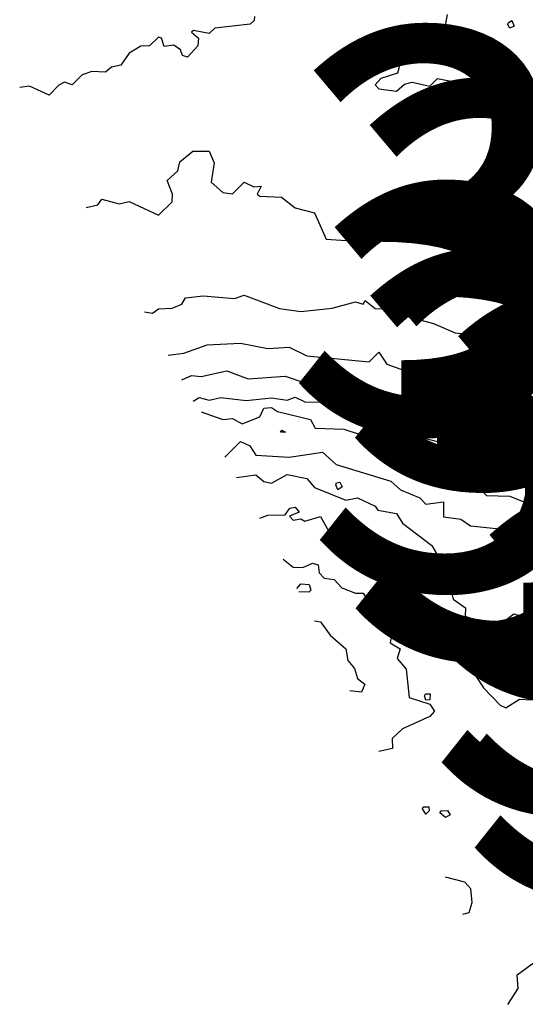
# Model space of a CAD drawing. Extents: x 523224 to 526503, y 3539507 to 3542540.
# Drawn here: x 523724 to 523803, y 3540638 to 3540792 of the extents above; entities that cross this region are included whole.
import ezdxf

# ---------------------------------------------------------------- set-up
doc = ezdxf.new("R2010")
doc.units = 0

# ---------------------------------------------------------------- blocks, each defined once
blk = doc.blocks.new('FEATURE')
at = {"layer": 'FeatureAttribs'}
blk.add_attdef('NAME', (0, 0), '', height=1, dxfattribs=at)

msp = doc.modelspace()

# ---------------------------------------------------------------- linework, layer by layer
at = {"layer": 'Contours'}
for points in [[(523760.44, 3540792.27, 351), (523760.42, 3540791.66, 351), (523759.76, 3540791.07, 351), (523754.27, 3540790.47, 351), (523753.35, 3540789.61, 351), (523750.91, 3540790.09, 351), (523750.58, 3540789.83, 351), (523751.67, 3540788.91, 351), (523751.61, 3540787.69, 351), (523749.99, 3540785.89, 351), (523749.18, 3540786.17, 351), (523748.88, 3540787.08, 351), (523747.85, 3540787.81, 351), (523746.33, 3540787.59, 351), (523745.9, 3540788.91, 351), (523745.41, 3540789.03, 351), (523744.01, 3540787.69, 351), (523742.66, 3540787.64, 351), (523740.83, 3540786.54, 351), (523739.55, 3540784.64, 351), (523738.08, 3540784.37, 351), (523737.16, 3540783.57, 351), (523735.03, 3540783.66, 351), (523733.5, 3540783.17, 351), (523731.93, 3540781.59, 351), (523730.75, 3540781.99, 351), (523729.83, 3540781.53, 351), (523728.31, 3540779.95, 351), (523725.25, 3540781.4, 351), (523723.73, 3540781.19, 351)], [(523790.59, 3540792.58, 350), (523789.99, 3540789.53, 350), (523787.55, 3540788.94, 350), (523787.15, 3540787.39, 350), (523785.4, 3540787.08, 350), (523784.34, 3540785.56, 350), (523783.28, 3540785.19, 350), (523782.84, 3540783.42, 350), (523780.22, 3540782.57, 350), (523779.32, 3540781.59, 350), (523779.92, 3540780.98, 350), (523782.67, 3540780.58, 350), (523783.89, 3540781.69, 350), (523785.11, 3540782, 350), (523787.86, 3540781.38, 350), (523789.08, 3540782.58, 350), (523790.91, 3540782.19, 350), (523792.44, 3540781.16, 350), (523796.41, 3540782.63, 350), (523797.63, 3540781.9, 350), (523803.43, 3540781.51, 350)], [(523800.16, 3540791.36, 350), (523800.68, 3540791.63, 350), (523801.08, 3540790.75, 350), (523800.38, 3540790.45, 350), (523800.09, 3540791.05, 350), (523800.16, 3540791.36, 350)], [(523734.11, 3540762.37, 351), (523735.94, 3540762.8, 351), (523736.55, 3540763.7, 351), (523739.3, 3540762.98, 351), (523740.83, 3540763.35, 351), (523745.41, 3540761.17, 351), (523747.59, 3540763.26, 351), (523747.65, 3540764.48, 351), (523746.79, 3540766.62, 351), (523748.44, 3540768.15, 351), (523748.77, 3540769.56, 351), (523750.79, 3540771.2, 351), (523753.35, 3540771.21, 351), (523754.13, 3540769.37, 351), (523753.65, 3540766.34, 351), (523755.49, 3540764.72, 351), (523757.01, 3540764.51, 351), (523758.85, 3540766.36, 351), (523760.37, 3540765.65, 351), (523761.51, 3540765.71, 351), (523760.88, 3540764.48, 351), (523761.27, 3540764.18, 351), (523764.65, 3540764.03, 351), (523766.79, 3540762.35, 351), (523769.84, 3540761.54, 351), (523771.67, 3540757.45, 351), (523777.17, 3540757.05, 351), (523781.75, 3540758.7, 351), (523787.25, 3540757.65, 351), (523787.55, 3540757.15, 351), (523787.92, 3540757.46, 351), (523787.32, 3540757.77, 351), (523787.55, 3540758.03, 351), (523790.61, 3540756.93, 351), (523791.52, 3540757.61, 351), (523793.66, 3540756.9, 351), (523796.71, 3540757.53, 351), (523797.63, 3540757.29, 351), (523798.55, 3540758.08, 351), (523799.57, 3540757.46, 351), (523800.38, 3540755.98, 351), (523801.3, 3540755.63, 351), (523801.02, 3540755.02, 351), (523801.6, 3540754.08, 351), (523806.13, 3540751.05, 351)], [(523743.27, 3540746.06, 352), (523744.49, 3540745.85, 352), (523745.41, 3540746.52, 352), (523747.55, 3540746.63, 352), (523749.07, 3540747.24, 352), (523749.68, 3540748.25, 352), (523752.43, 3540748.55, 352), (523757.32, 3540748.14, 352), (523758.85, 3540748.7, 352), (523764.34, 3540746.58, 352), (523767.7, 3540746.11, 352), (523772.59, 3540746.63, 352), (523776.25, 3540747.64, 352), (523777.47, 3540747.28, 352), (523777.78, 3540747.83, 352), (523779.31, 3540746.61, 352), (523782.97, 3540746.49, 352), (523784.19, 3540745.41, 352), (523788.47, 3540744.25, 352), (523791.83, 3540742.76, 352), (523800.99, 3540741.74, 352), (523802.82, 3540740.99, 352)], [(523801.23, 3540747.69, 352), (523802.53, 3540746.77, 352), (523801.21, 3540743.72, 352), (523800.38, 3540743.35, 352), (523799.99, 3540744.33, 352), (523801.05, 3540747.38, 352), (523801.23, 3540747.69, 352)], [(523746.94, 3540739.3, 353), (523749.38, 3540739.58, 353), (523753.04, 3540740.88, 353), (523758.24, 3540741.16, 353), (523762.51, 3540740.34, 353), (523765.87, 3540740.54, 353), (523768.62, 3540739.16, 353), (523778.39, 3540738.26, 353), (523779.92, 3540739.73, 353), (523781.14, 3540737.9, 353), (523783.89, 3540736.88, 353), (523785.72, 3540736.94, 353), (523789.69, 3540735.79, 353), (523793.35, 3540735.8, 353), (523796.71, 3540735.16, 353), (523798.85, 3540735.65, 353), (523804.65, 3540734.95, 353)], [(523749.07, 3540735.41, 354), (523750.6, 3540736.11, 354), (523752.13, 3540735.93, 354), (523756.1, 3540736.82, 354), (523759.46, 3540735.6, 354), (523765.26, 3540736, 354), (523768.31, 3540734.94, 354), (523775.34, 3540734.68, 354), (523777.47, 3540733.79, 354), (523784.19, 3540732.76, 354), (523788.47, 3540730.72, 354), (523790.91, 3540731.38, 354), (523793.35, 3540730.96, 354), (523795.8, 3540731.71, 354), (523798.55, 3540730.44, 354), (523801.29, 3540730.26, 354), (523804.04, 3540731.69, 354)], [(523750.87, 3540732.11, 355), (523751.82, 3540732.68, 355), (523753.35, 3540732.26, 355), (523755.18, 3540732.68, 355), (523759.15, 3540732.2, 355), (523763.12, 3540732.63, 355), (523765.56, 3540732.24, 355), (523766.79, 3540732.69, 355), (523768.31, 3540731.99, 355), (523771.37, 3540731.92, 355), (523776.49, 3540730.59, 355), (523777.47, 3540729.94, 355), (523782.06, 3540729.14, 355), (523787.25, 3540726.27, 355), (523793.05, 3540724.74, 355), (523796.71, 3540723.19, 355), (523801.6, 3540722.37, 355), (523804.65, 3540723.38, 355)], [(523752.13, 3540730.42, 356), (523755.49, 3540729.22, 356), (523757.01, 3540729.37, 356), (523758.54, 3540728.53, 356), (523761.29, 3540729.62, 356), (523761.9, 3540731.01, 356), (523763.12, 3540731.09, 356), (523764.04, 3540730.47, 356), (523769.23, 3540729.2, 356), (523769.92, 3540727.84, 356), (523774.42, 3540727.7, 356), (523781.75, 3540725.29, 356), (523782.5, 3540723.87, 356), (523784.8, 3540723.12, 356), (523785.41, 3540722.16, 356), (523788.77, 3540721.28, 356), (523790, 3540720.19, 356), (523792.13, 3540719.73, 356), (523793.97, 3540718.49, 356), (523795.8, 3540718.26, 356), (523796.71, 3540717.35, 356), (523800.38, 3540717.22, 356), (523802.82, 3540716.23, 356)], [(523764.72, 3540727.53, 357), (523765.28, 3540727.23, 357), (523764.54, 3540727.23, 357), (523764.72, 3540727.53, 357)], [(523755.79, 3540723.3, 357), (523758.24, 3540725.79, 357), (523759.74, 3540725.09, 357), (523760.68, 3540723.66, 357), (523765.87, 3540723.34, 357), (523771.06, 3540724.12, 357), (523773.2, 3540722.2, 357), (523781.79, 3540719.59, 357), (523783.28, 3540718.2, 357), (523786.33, 3540716.96, 357), (523787.25, 3540715.98, 357), (523790, 3540716.36, 357), (523790, 3540714, 357), (523792.74, 3540713.6, 357), (523794.21, 3540712.57, 357), (523798.24, 3540712.14, 357), (523800.99, 3540710.77, 357), (523802.82, 3540711.04, 357)], [(523757.62, 3540720.17, 358), (523760.68, 3540720.58, 358), (523761.9, 3540719.51, 358), (523763.12, 3540719.28, 358), (523765.56, 3540720.61, 358), (523768.62, 3540719.99, 358), (523769.84, 3540718.56, 358), (523774.73, 3540716.59, 358), (523776.56, 3540716.96, 358), (523779.31, 3540715.66, 358), (523779.74, 3540715.01, 358), (523782.67, 3540714.49, 358), (523783.58, 3540713, 358), (523788.16, 3540709.48, 358), (523790.5, 3540705.55, 358), (523791.52, 3540701.1, 358), (523793.47, 3540699.74, 358), (523793.39, 3540698.52, 358), (523796.41, 3540696.66, 358), (523798.55, 3540696.95, 358), (523800.99, 3540698.79, 358), (523801.97, 3540698.52, 358), (523802.52, 3540697.27, 358), (523804.04, 3540696.61, 358)], [(523773.3, 3540719.29, 358), (523773.81, 3540719.43, 358), (523774.16, 3540718.68, 358), (523773.5, 3540718.23, 358), (523773.19, 3540718.98, 358), (523773.3, 3540719.29, 358)], [(523761.29, 3540713.77, 359), (523762.51, 3540714.26, 359), (523765.26, 3540714.28, 359), (523766, 3540715.32, 359), (523766.79, 3540715.49, 359), (523767.43, 3540714.71, 359), (523765.94, 3540714.1, 359), (523766.48, 3540713.49, 359), (523767.7, 3540713.69, 359), (523768.31, 3540713.32, 359), (523770.76, 3540714.03, 359), (523772.59, 3540710.74, 359), (523774.12, 3540709.97, 359), (523775.34, 3540710.64, 359), (523776.57, 3540710.13, 359), (523777.09, 3540709.21, 359), (523776.4, 3540707.68, 359), (523776.86, 3540705.86, 359), (523779, 3540704.9, 359), (523779.92, 3540703.89, 359), (523782.06, 3540703.46, 359), (523784.8, 3540701.16, 359), (523786.75, 3540698.52, 359), (523786.87, 3540696.99, 359), (523788.47, 3540695.2, 359), (523788.77, 3540694.17, 359), (523790, 3540694.2, 359), (523792.66, 3540692.72, 359), (523796.29, 3540687.22, 359), (523798.85, 3540684.5, 359), (523799.77, 3540684.12, 359), (523801.91, 3540685.45, 359), (523803.74, 3540685.37, 359)], [(523764.95, 3540707.38, 360), (523766.48, 3540706.12, 360), (523768.01, 3540706.08, 360), (523769.53, 3540706.74, 360), (523770.41, 3540706.46, 360), (523770.55, 3540705.24, 360), (523771.37, 3540704.4, 360), (523772.89, 3540704.19, 360), (523774.12, 3540702.89, 360), (523776.25, 3540702.02, 360), (523777.47, 3540702.05, 360), (523778.54, 3540700.35, 360), (523780.22, 3540699.99, 360), (523782.67, 3540697.92, 360), (523782.97, 3540695.51, 360), (523781.75, 3540694.91, 360), (523781.66, 3540694.25, 360), (523783.23, 3540693.33, 360), (523782.78, 3540691.8, 360), (523784.19, 3540690.17, 360), (523784.66, 3540685.7, 360), (523787.86, 3540684.66, 360), (523788.59, 3540683.56, 360), (523787.86, 3540682.73, 360), (523783.58, 3540680.82, 360), (523782, 3540679.28, 360), (523782.03, 3540677.76, 360), (523779.92, 3540677.25, 360)], [(523767.09, 3540702.8, 361), (523767.7, 3540703.52, 361), (523769.02, 3540703.41, 361), (523769.26, 3540702.49, 361), (523768.93, 3540702.19, 361), (523767.4, 3540702.27, 361)], [(523769.84, 3540697.72, 361), (523770.76, 3540697.56, 361), (523772.29, 3540695.47, 361), (523774.74, 3540693.33, 361), (523775.06, 3540691.5, 361), (523776.09, 3540690.28, 361), (523776.56, 3540688.7, 361), (523777.68, 3540687.83, 361), (523777.17, 3540686.56, 361), (523775.34, 3540686.77, 361)], [(523787.22, 3540686.31, 360), (523787.95, 3540686.31, 360), (523787.86, 3540685.36, 360), (523787.25, 3540685.29, 360), (523787.06, 3540686, 360), (523787.22, 3540686.31, 360)], [(523786.83, 3540668.59, 360), (523787.72, 3540668.59, 360), (523787.75, 3540667.98, 360), (523787.25, 3540667.49, 360), (523786.71, 3540668.29, 360), (523786.83, 3540668.59, 360)], [(523789.63, 3540667.98, 360), (523790.61, 3540668.02, 360), (523791.06, 3540667.37, 360), (523790.3, 3540666.92, 360), (523789.43, 3540667.68, 360), (523789.63, 3540667.98, 360)], [(523793.02, 3540651.8, 359), (523794.03, 3540652.1, 359), (523794.49, 3540653.63, 359), (523794.29, 3540655.77, 359), (523793.35, 3540656.82, 359), (523790.3, 3540657.59, 359)], [(523800.07, 3540637.71, 360), (523801.67, 3540640.19, 360), (523801.52, 3540642.33, 360), (523804.65, 3540644.63, 360)]]:
    msp.add_polyline3d(points, dxfattribs=at)

# ---------------------------------------------------------------- block references
at = {"layer": 'FeatureAttribs'}
ref = msp.add_blockref('FEATURE', (523764.91, 3540727.38), dxfattribs=at)
ref.add_attrib('NAME', '357', (523764.91, 3540727.38), dxfattribs={"height": 62.805})
ref = msp.add_blockref('FEATURE', (523773.67, 3540718.83), dxfattribs=at)
ref.add_attrib('NAME', '358', (523773.67, 3540718.83), dxfattribs={"height": 62.805})
ref = msp.add_blockref('FEATURE', (523768.18, 3540702.85), dxfattribs=at)
ref.add_attrib('NAME', '361', (523768.18, 3540702.85), dxfattribs={"height": 62.805})
ref = msp.add_blockref('FEATURE', (523773.76, 3540692.14), dxfattribs=at)
ref.add_attrib('NAME', '361', (523773.76, 3540692.14), dxfattribs={"height": 62.805})
ref = msp.add_blockref('FEATURE', (523776.77, 3540692.31), dxfattribs=at)
ref.add_attrib('NAME', '360', (523776.77, 3540692.31), dxfattribs={"height": 62.805})
ref = msp.add_blockref('FEATURE', (523787.5, 3540685.8), dxfattribs=at)
ref.add_attrib('NAME', '360', (523787.5, 3540685.8), dxfattribs={"height": 62.805})
ref = msp.add_blockref('FEATURE', (523787.23, 3540668.04), dxfattribs=at)
ref.add_attrib('NAME', '360', (523787.23, 3540668.04), dxfattribs={"height": 62.805})
ref = msp.add_blockref('FEATURE', (523790.25, 3540667.47), dxfattribs=at)
ref.add_attrib('NAME', '360', (523790.25, 3540667.47), dxfattribs={"height": 62.805})
ref = msp.add_blockref('FEATURE', (523792.4, 3540654.7), dxfattribs=at)
ref.add_attrib('NAME', '359', (523792.4, 3540654.7), dxfattribs={"height": 62.805})

doc.saveas('drawing.dxf')
